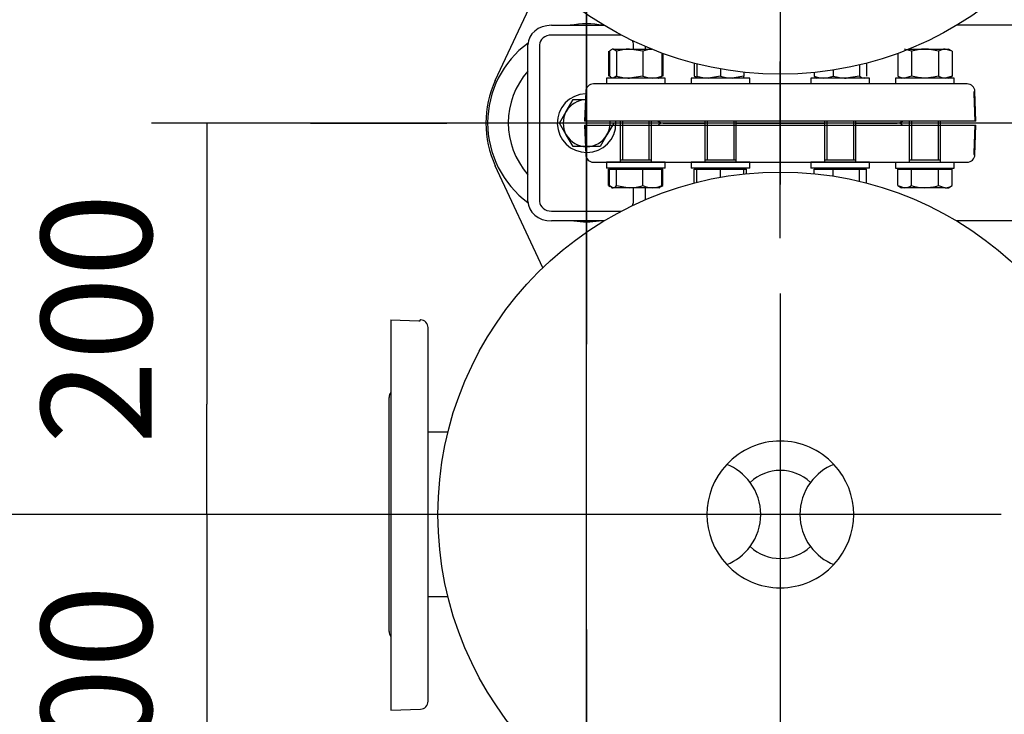
# Model space of a CAD drawing. Units: millimetres. Extents: x 161 to 6634, y 161 to 4629.
# Drawn here: x 416 to 919, y 2965 to 3320 of the extents above; entities that cross this region are included whole.
import ezdxf
from ezdxf.lldxf.tags import DXFTag

# ---------------------------------------------------------------- set-up
doc = ezdxf.new("R2010")
doc.units = ezdxf.units.MM
for name, color, linetype in [('11022_-_BS_4848_', 7, 'Continuous'), ('22003_OUTRIGGER_', 7, 'Continuous'), ('62012_DN80_PRESS', 7, 'Continuous'), ('63112_TEE_DN80_F', 7, 'Continuous'), ('63112A_VESSEL_CO', 7, 'Continuous'), ('80005_F35_LV', 7, 'Continuous'), ('Default', 7, 'Continuous'), ('M16_FULL_HEX_NUT', 7, 'Continuous'), ('M16_PLAIN_WASHER', 7, 'Continuous'), ('M16_X_30_LG_HEX_', 7, 'Continuous'), ('M16_X_60_LG_HEX_', 7, 'Continuous'), ('VMV_DN80_BRANCH_', 7, 'Continuous')]:
    doc.layers.add(name, color=color, linetype=linetype)
doc.styles.add('SEACAD_seiso_ttf', font='AGENCYR.TTF')
tags = doc.linetypes.add('CENTER2', pattern=[28.575, 19.05, -3.175, 3.175, -3.175]).pattern_tags.tags
tags[10:11] = [DXFTag(74, 4), DXFTag(75, 0), DXFTag(340, '0'), DXFTag(46, 0.0), DXFTag(50, 0.0), DXFTag(44, 0.0), DXFTag(45, 0.0)]
tags[8:9] = [DXFTag(74, 4), DXFTag(75, 0), DXFTag(340, '0'), DXFTag(46, 0.0), DXFTag(50, 0.0), DXFTag(44, 0.0), DXFTag(45, 0.0)]
tags[6:7] = [DXFTag(74, 4), DXFTag(75, 0), DXFTag(340, '0'), DXFTag(46, 0.0), DXFTag(50, 0.0), DXFTag(44, 0.0), DXFTag(45, 0.0)]
tags[4:5] = [DXFTag(74, 4), DXFTag(75, 0), DXFTag(340, '0'), DXFTag(46, 0.0), DXFTag(50, 0.0), DXFTag(44, 0.0), DXFTag(45, 0.0)]
tags = doc.linetypes.add('PHANTOM2', pattern=[31.75, 15.875, -3.175, 3.175, -3.175, 3.175, -3.175]).pattern_tags.tags
tags[14:15] = [DXFTag(74, 4), DXFTag(75, 0), DXFTag(340, '0'), DXFTag(46, 0.0), DXFTag(50, 0.0), DXFTag(44, 0.0), DXFTag(45, 0.0)]
tags[12:13] = [DXFTag(74, 4), DXFTag(75, 0), DXFTag(340, '0'), DXFTag(46, 0.0), DXFTag(50, 0.0), DXFTag(44, 0.0), DXFTag(45, 0.0)]
tags[10:11] = [DXFTag(74, 4), DXFTag(75, 0), DXFTag(340, '0'), DXFTag(46, 0.0), DXFTag(50, 0.0), DXFTag(44, 0.0), DXFTag(45, 0.0)]
tags[8:9] = [DXFTag(74, 4), DXFTag(75, 0), DXFTag(340, '0'), DXFTag(46, 0.0), DXFTag(50, 0.0), DXFTag(44, 0.0), DXFTag(45, 0.0)]
tags[6:7] = [DXFTag(74, 4), DXFTag(75, 0), DXFTag(340, '0'), DXFTag(46, 0.0), DXFTag(50, 0.0), DXFTag(44, 0.0), DXFTag(45, 0.0)]
tags[4:5] = [DXFTag(74, 4), DXFTag(75, 0), DXFTag(340, '0'), DXFTag(46, 0.0), DXFTag(50, 0.0), DXFTag(44, 0.0), DXFTag(45, 0.0)]
doc.dimstyles.new('ISO', dxfattribs={"dimtxt": 56.451613, "dimasz": 56.451613, "dimexe": 28.225806, "dimexo": 0, "dimgap": 28.225806, "dimtad": 1, "dimtxsty": 'SEACAD_seiso_ttf', "dimblk1": '_SE_FILLED', "dimblk2": '_SE_FILLED', "dimsah": 1, "dimcen": 28.225806, "dimadec": 0, "dimazin": 0, "dimtfac": 1, "dimtmove": 0, "dimatfit": 3, "dimfxl": 1, "dimtolj": 1, "dimarcsym": 0})

# ---------------------------------------------------------------- blocks, each defined once
blk = doc.blocks.new('SEANNOT_GROUP7')
at = {"layer": 'Default', "color": 7, "linetype": 'CENTER2'}
blk.add_line((804.97, 2999.07), (804.97, 2430.82), dxfattribs=at)
blk = doc.blocks.new('SEANNOT_GROUP9')
at = {"layer": 'Default', "color": 7, "linetype": 'CENTER2'}
for p, q in [((705.94, 3008.54), (705.94, 2963.87)), ((705.94, 2980.32), (705.94, 2754.51)), ((564.81, 2867.41), (609.49, 2867.41)), ((818.84, 2867.41), (593.04, 2867.41)), ((847.07, 2867.41), (802.39, 2867.41)), ((705.94, 2726.28), (705.94, 2770.96))]:
    blk.add_line(p, q, dxfattribs=at)
blk = doc.blocks.new('SEANNOT_GROUP21')
at = {"layer": 'Default', "color": 7, "linetype": 'CENTER2'}
for p, q in [((804.97, 3608.4), (804.97, 3698.72)), ((804.97, 3580.17), (804.97, 3354.37)), ((663.84, 3467.27), (573.52, 3467.27)), ((917.87, 3467.27), (692.06, 3467.27)), ((946.1, 3467.27), (1036.42, 3467.27)), ((804.97, 3326.14), (804.97, 3235.82))]:
    blk.add_line(p, q, dxfattribs=at)
blk = doc.blocks.new('SEANNOT_GROUP27')
at = {"layer": 'Default', "color": 7, "linetype": 'CENTER2'}
blk.add_line((2120.42, 3267.27), (860.2, 3267.27), dxfattribs=at)
blk = doc.blocks.new('SEANNOT_GROUP28')
at = {"layer": 'Default', "color": 7, "linetype": 'CENTER2'}
for p, q in [((804.97, 3208.4), (804.97, 3298.72)), ((804.97, 3180.17), (804.97, 2954.37)), ((663.84, 3067.27), (573.52, 3067.27)), ((917.87, 3067.27), (692.06, 3067.27)), ((946.1, 3067.27), (1036.42, 3067.27)), ((804.97, 2926.14), (804.97, 2835.82))]:
    blk.add_line(p, q, dxfattribs=at)
blk = doc.blocks.new('SEANNOT_GROUP29')
at = {"layer": 'Default', "color": 7, "linetype": 'CENTER2'}
for p, q in [((705.97, 3408.4), (705.97, 3338.72)), ((705.97, 3380.17), (705.97, 3154.37)), ((564.84, 3267.27), (634.52, 3267.27)), ((818.87, 3267.27), (593.06, 3267.27)), ((847.1, 3267.27), (777.42, 3267.27)), ((705.97, 3126.14), (705.97, 3195.82))]:
    blk.add_line(p, q, dxfattribs=at)
blk = doc.blocks.new('SE2')
at = {"layer": '11022_-_BS_4848_', "color": 7, "linetype": 'Continuous'}
for p, q in [((687.97, 3317.27), (714.83, 3317.27)), ((1268.97, 3317.27), (895.11, 3317.27)), ((723.73, 3312.27), (687.97, 3312.27)), ((675.97, 3227.27), (675.97, 3307.27)), ((681.97, 3307.27), (681.97, 3227.27)), ((729.97, 3305.07), (729.97, 3307.27)), ((735.97, 3306.45), (735.97, 3305.07)), ((729.97, 3227.27), (729.97, 3234.27)), ((735.97, 3234.27), (735.97, 3228.09)), ((687.97, 3222.27), (723.73, 3222.27)), ((714.83, 3217.27), (687.97, 3217.27)), ((1268.97, 3217.27), (895.11, 3217.27))]:
    blk.add_line(p, q, dxfattribs=at)
for centre, major_axis, start_param, end_param in [((687.97, 3307.27), (-12, 0), 4.712389, 6.283185), ((687.97, 3307.27), (6, 0), 1.570796, 3.141593), ((723.97, 3307.27), (6, 0), 0, 0.448773), ((687.97, 3227.27), (12, 0), 3.141593, 4.712389), ((687.97, 3227.27), (-6, 0), 0, 1.570796), ((723.97, 3227.27), (-6, 0), 2.692819, 3.141593)]:
    blk.add_ellipse(centre, major_axis=major_axis, ratio=0.833333, start_param=start_param, end_param=end_param, dxfattribs=at)
at = {"layer": '22003_OUTRIGGER_', "color": 7, "linetype": 'Continuous'}
for p, q in [((659.3, 3289.05), (683.62, 3341.17)), ((683.62, 3193.37), (659.3, 3245.49))]:
    blk.add_line(p, q, dxfattribs=at)
for centre, radius, start, end in [((705.94, 3267.41), 50.56, 80.4676, 99.5324), ((705.94, 3267.41), 50.56, 126.2925, 233.6693), ((705.94, 3267.41), 40, 138.529, 221.471), ((705.97, 3267.27), 51.5, 154.9841, 205.0159), ((705.94, 3267.41), 50.56, 262.6783, 277.3217)]:
    blk.add_arc(centre, radius, start, end, dxfattribs=at)
at = {"layer": '62012_DN80_PRESS', "color": 7, "linetype": 'Continuous'}
for p, q in [((900.44, 3287.27), (709.49, 3287.27)), ((705.5, 3283.41), (704.97, 3268.27)), ((705.5, 3283.41), (704.97, 3268.27)), ((904.44, 3283.27), (903.97, 3283.27)), ((903.97, 3283.27), (903.97, 3282.48)), ((903.97, 3282.48), (904.47, 3268.27)), ((904.44, 3283.27), (904.44, 3283.41)), ((904.44, 3283.27), (904.44, 3283.41)), ((904.47, 3268.27), (704.97, 3268.27)), ((766.35, 3267.27), (745.16, 3267.27)), ((827.58, 3267.27), (782.35, 3267.27)), ((864.78, 3267.27), (843.58, 3267.27))]:
    blk.add_line(p, q, dxfattribs=at)
at = {"layer": '62012_DN80_PRESS', "color": 7, "linetype": 'PHANTOM2'}
for p, q in [((900.44, 3287.27), (709.49, 3287.27)), ((705.47, 3268.27), (705.97, 3282.48)), ((705.5, 3283.41), (705.49, 3283.27)), ((705.97, 3283.27), (705.49, 3283.27)), ((705.97, 3282.48), (705.97, 3283.27)), ((904.97, 3268.27), (904.44, 3283.41)), ((704.97, 3266.27), (904.47, 3266.27)), ((704.97, 3266.27), (705.5, 3251.13)), ((904.97, 3268.27), (705.47, 3268.27)), ((705.47, 3266.27), (904.97, 3266.27)), ((705.97, 3252.06), (705.47, 3266.27)), ((745.16, 3267.27), (766.35, 3267.27)), ((745.16, 3267.27), (766.35, 3267.27)), ((766.35, 3267.27), (745.16, 3267.27)), ((782.35, 3267.27), (827.58, 3267.27)), ((782.35, 3267.27), (827.58, 3267.27)), ((827.58, 3267.27), (782.35, 3267.27)), ((843.58, 3267.27), (864.78, 3267.27)), ((843.58, 3267.27), (864.78, 3267.27)), ((864.78, 3267.27), (843.58, 3267.27)), ((904.47, 3266.27), (903.97, 3252.06)), ((904.44, 3251.13), (904.97, 3266.27)), ((705.97, 3251.27), (705.49, 3251.27)), ((705.49, 3251.27), (705.5, 3251.13)), ((705.97, 3251.27), (705.97, 3252.06)), ((903.97, 3252.06), (903.97, 3251.27)), ((903.97, 3251.27), (904.44, 3251.27)), ((904.44, 3251.13), (904.44, 3251.27)), ((709.49, 3247.27), (900.44, 3247.27)), ((709.49, 3247.27), (900.44, 3247.27)), ((605.97, 3166.77), (605.97, 2967.27)), ((605.97, 3166.77), (620.18, 3166.27)), ((620.18, 3166.27), (620.97, 3166.27)), ((620.97, 3166.27), (620.97, 3166.75)), ((621.11, 3166.74), (620.97, 3166.75)), ((624.97, 2971.8), (624.97, 3162.74)), ((604.97, 3007.46), (604.97, 3127.08)), ((605.97, 2967.27), (621.11, 2967.8))]:
    blk.add_line(p, q, dxfattribs=at)
at = {"layer": '62012_DN80_PRESS', "color": 7, "linetype": 'Continuous'}
for centre, start, end in [((709.49, 3283.27), 90, 178), ((709.49, 3283.27), 90, 178), ((900.44, 3283.27), 2, 90), ((900.44, 3283.27), 2, 90), ((745.16, 3271.27), 228.5904, 270), ((745.16, 3271.27), 228.5904, 270), ((864.78, 3271.27), 270, 311.4096), ((864.78, 3271.27), 270, 311.4096)]:
    blk.add_arc(centre, 4, start, end, dxfattribs=at)
at = {"layer": '62012_DN80_PRESS', "color": 7, "linetype": 'PHANTOM2'}
for centre, start, end in [((709.49, 3283.27), 90, 178), ((900.44, 3283.27), 2, 90), ((745.16, 3271.27), 228.5904, 270), ((745.16, 3263.27), 90, 131.4096), ((745.16, 3263.27), 90, 131.4096), ((864.78, 3271.27), 270, 311.4096), ((864.78, 3263.27), 48.5904, 90), ((864.78, 3263.27), 48.5904, 90), ((709.49, 3251.27), 182, 270), ((709.49, 3251.27), 182, 270), ((900.44, 3251.27), 270, 358), ((900.44, 3251.27), 270, 358), ((620.97, 3162.74), 0, 88), ((608.97, 3127.08), 138.5904, 180), ((608.97, 3007.46), 180, 221.4096), ((620.97, 2971.8), 272, 0)]:
    blk.add_arc(centre, 4, start, end, dxfattribs=at)
at = {"layer": '63112_TEE_DN80_F', "color": 7, "linetype": 'PHANTOM2'}
for p, q in [((762.97, 3244.27), (762.97, 3243.77)), ((846.97, 3243.77), (846.97, 3244.27))]:
    blk.add_line(p, q, dxfattribs=at)
at = {"layer": '63112A_VESSEL_CO', "color": 7, "linetype": 'PHANTOM2'}
for p, q in [((762.97, 3244.27), (762.97, 3243.77)), ((846.97, 3243.77), (846.97, 3244.27))]:
    blk.add_line(p, q, dxfattribs=at)
at = {"layer": '80005_F35_LV', "color": 7, "linetype": 'Continuous'}
for centre in [(804.97, 3467.27), (804.97, 3067.27)]:
    blk.add_circle(centre, 175, dxfattribs=at)
for centre, radius, start, end in [((804.97, 3067.27), 37.5, 43.0204, 136.9796), ((804.97, 3067.27), 37.5, 136.9796, 223.0204), ((767.47, 3067.27), 27.5, 36.5795, 68.4898), ((842.47, 3067.27), 27.5, 111.5102, 143.4205), ((804.97, 3067.27), 37.5, 316.9796, 43.0204), ((804.97, 3067.27), 22.5, 46.7498, 133.2502), ((767.47, 3067.27), 27.5, 323.4205, 36.5795), ((842.47, 3067.27), 27.5, 143.4205, 216.5795), ((767.47, 3067.27), 27.5, 291.5102, 323.4205), ((804.97, 3067.27), 22.5, 226.7498, 313.2502), ((842.47, 3067.27), 27.5, 216.5795, 248.4898), ((804.97, 3067.27), 37.5, 223.0204, 316.9796)]:
    blk.add_arc(centre, radius, start, end, dxfattribs=at)
at = {"layer": 'M16_FULL_HEX_NUT', "color": 7, "linetype": 'Continuous'}
for p, q in [((717.2, 3304), (717.2, 3291.34)), ((717.67, 3304), (717.67, 3291.34)), ((719.47, 3305.07), (727.95, 3305.07)), ((721.26, 3304), (719.47, 3305.07)), ((721.26, 3304), (721.26, 3291.34)), ((727.95, 3305.07), (739.27, 3305.07)), ((734.64, 3304), (727.95, 3305.07)), ((734.64, 3304), (734.64, 3291.34)), ((744.44, 3303.07), (744.44, 3291.34)), ((744.91, 3302.9), (744.91, 3291.34)), ((865.02, 3302.9), (865.02, 3291.34)), ((871.95, 3304), (868.49, 3305.07)), ((870.66, 3305.07), (878.88, 3305.07)), ((871.95, 3304), (871.95, 3291.34)), ((878.88, 3305.07), (889.27, 3305.07)), ((885.81, 3304), (885.81, 3291.34)), ((889.27, 3305.07), (890.88, 3305.07)), ((892.73, 3304), (889.27, 3305.07)), ((892.73, 3304), (890.88, 3305.07)), ((892.73, 3304), (892.73, 3291.34)), ((760.97, 3297.89), (760.97, 3291.34)), ((762.35, 3297.54), (762.35, 3291.34)), ((845.38, 3297), (845.38, 3291.34)), ((848.97, 3297.89), (848.97, 3291.34)), ((774.35, 3294.97), (774.35, 3291.34)), ((786.35, 3293.26), (786.35, 3291.34)), ((822.2, 3293.12), (822.2, 3291.34)), ((832, 3294.37), (832, 3291.34)), ((721.26, 3291.34), (719.47, 3290.27)), ((734.64, 3291.34), (727.95, 3290.27)), ((744.91, 3291.34), (744, 3291.06)), ((760.97, 3291.34), (761.93, 3290.77)), ((762.35, 3291.34), (762.35, 3290.27)), ((774.35, 3291.34), (768.35, 3290.27)), ((786.35, 3291.34), (780.35, 3290.27)), ((786.35, 3290.27), (786.35, 3291.34)), ((822.2, 3291.34), (823.16, 3290.77)), ((823.05, 3290.58), (823.58, 3290.27)), ((845.38, 3291.34), (838.69, 3290.27)), ((847.58, 3290.27), (848.11, 3290.58)), ((865.02, 3291.34), (866.88, 3290.27)), ((871.95, 3291.34), (868.49, 3290.27)), ((892.73, 3291.34), (889.27, 3290.27)), ((890.88, 3290.27), (892.73, 3291.34))]:
    blk.add_line(p, q, dxfattribs=at)
for centre, radius, start, end in [((728.17, 3282.26), 22.81, 90.5552, 107.643), ((739.74, 3292.43), 12.65, 90.9035, 113.7779), ((889.47, 3298.3), 6.77, 91.6642, 122.72), ((728.17, 3313.08), 22.81, 252.357, 269.4448), ((739.74, 3302.91), 12.65, 246.2221, 269.0965), ((739.3, 3303.12), 12.85, 271.0868, 293.5946), ((766.07, 3302.91), 12.65, 246.2221, 252.8159), ((768.56, 3308.78), 18.51, 250.3966, 269.3472), ((780.56, 3308.78), 18.51, 250.3966, 269.3472), ((827.34, 3303.12), 12.85, 246.4054, 268.9132), ((826.9, 3302.91), 12.65, 270.9035, 293.7779), ((838.91, 3313.08), 22.81, 252.357, 269.4448), ((868.68, 3297.04), 6.77, 237.28, 268.3358), ((889.47, 3297.04), 6.77, 237.28, 268.3358)]:
    blk.add_arc(centre, radius, start, end, dxfattribs=at)
for points, knots in [([(719.47, 3305.07), (719.31, 3305.07), (719.16, 3305.05), (718.86, 3304.95), (718.71, 3304.88), (718.26, 3304.6), (717.97, 3304.33), (717.67, 3304)], [0, 0, 0, 0, 0.25, 0.25, 0.5, 0.5, 1, 1, 1, 1]), ([(878.88, 3305.07), (877.71, 3305.07), (876.54, 3304.97), (874.23, 3304.6), (873.08, 3304.32), (871.95, 3304)], [0, 0, 0, 0, 0.5, 0.5, 1, 1, 1, 1]), ([(885.81, 3304), (884.69, 3304.32), (883.55, 3304.59), (881.82, 3304.87), (881.23, 3304.95), (880.05, 3305.05), (879.46, 3305.07), (878.88, 3305.07)], [0, 0, 0, 0, 0.5, 0.5, 0.75, 0.75, 1, 1, 1, 1]), ([(719.47, 3290.27), (719.31, 3290.27), (719.16, 3290.3), (718.86, 3290.39), (718.71, 3290.47), (718.26, 3290.75), (717.97, 3291.02), (717.67, 3291.34)], [0, 0, 0, 0, 0.25, 0.25, 0.5, 0.5, 1, 1, 1, 1]), ([(742.65, 3290.27), (742.8, 3290.27), (742.95, 3290.3), (743.26, 3290.39), (743.41, 3290.47), (743.85, 3290.75), (744.15, 3291.02), (744.44, 3291.34)], [0, 0, 0, 0, 0.25, 0.25, 0.5, 0.5, 1, 1, 1, 1]), ([(847.17, 3290.27), (847.02, 3290.27), (846.87, 3290.3), (846.57, 3290.39), (846.42, 3290.47), (845.97, 3290.75), (845.67, 3291.02), (845.38, 3291.34)], [0, 0, 0, 0, 0.25, 0.25, 0.5, 0.5, 1, 1, 1, 1]), ([(878.88, 3290.27), (877.71, 3290.27), (876.54, 3290.37), (874.23, 3290.74), (873.08, 3291.02), (871.95, 3291.34)], [0, 0, 0, 0, 0.5, 0.5, 1, 1, 1, 1]), ([(885.81, 3291.34), (884.69, 3291.02), (883.55, 3290.75), (881.82, 3290.47), (881.23, 3290.39), (880.05, 3290.3), (879.46, 3290.27), (878.88, 3290.27)], [0, 0, 0, 0, 0.5, 0.5, 0.75, 0.75, 1, 1, 1, 1])]:
    blk.add_open_spline(points, degree=3, knots=knots, dxfattribs=at)
at = {"layer": 'M16_PLAIN_WASHER', "color": 7, "linetype": 'Continuous'}
for p, q in [((746.06, 3290.27), (716.06, 3290.27)), ((716.06, 3290.27), (716.06, 3287.27)), ((746.06, 3287.27), (746.06, 3290.27)), ((789.35, 3290.27), (759.35, 3290.27)), ((759.35, 3290.27), (759.35, 3287.27)), ((789.35, 3287.27), (789.35, 3290.27)), ((850.58, 3290.27), (820.58, 3290.27)), ((820.58, 3290.27), (820.58, 3287.27)), ((850.58, 3287.27), (850.58, 3290.27)), ((893.88, 3290.27), (863.88, 3290.27)), ((863.88, 3290.27), (863.88, 3287.27)), ((893.88, 3287.27), (893.88, 3290.27)), ((746.06, 3247.27), (716.06, 3247.27)), ((716.06, 3247.27), (716.06, 3244.27)), ((746.06, 3244.27), (746.06, 3247.27)), ((789.35, 3247.27), (759.35, 3247.27)), ((759.35, 3247.27), (759.35, 3244.27)), ((789.35, 3244.27), (789.35, 3247.27)), ((850.58, 3247.27), (820.58, 3247.27)), ((820.58, 3247.27), (820.58, 3244.27)), ((850.58, 3244.27), (850.58, 3247.27)), ((863.88, 3247.27), (893.88, 3247.27)), ((863.88, 3247.27), (863.88, 3244.27)), ((893.88, 3244.27), (893.88, 3247.27)), ((746.06, 3244.27), (716.06, 3244.27)), ((789.35, 3244.27), (759.35, 3244.27)), ((850.58, 3244.27), (820.58, 3244.27)), ((863.88, 3244.27), (893.88, 3244.27))]:
    blk.add_line(p, q, dxfattribs=at)
for start, end in [(91.9538, 0), (0, 3.8226)]:
    blk.add_arc((705.97, 3267.27), 15, start, end, dxfattribs=at)
at = {"layer": 'M16_X_30_LG_HEX_', "color": 7, "linetype": 'Continuous'}
for p, q in [((695.58, 3273.27), (699.04, 3279.27)), ((699.04, 3279.27), (705.35, 3279.27)), ((692.11, 3267.27), (695.58, 3273.27)), ((695.58, 3261.27), (692.11, 3267.27)), ((719.82, 3267.27), (716.36, 3261.27)), ((699.04, 3255.27), (695.58, 3261.27)), ((716.36, 3261.27), (712.9, 3255.27)), ((705.97, 3255.27), (699.04, 3255.27)), ((712.9, 3255.27), (705.97, 3255.27))]:
    blk.add_line(p, q, dxfattribs=at)
for start, end in [(92.9445, 150), (150, 210), (330, 4.7802), (210, 270), (270, 330)]:
    blk.add_arc((705.97, 3267.27), 12, start, end, dxfattribs=at)
at = {"layer": 'M16_X_60_LG_HEX_', "color": 7, "linetype": 'Continuous'}
for p, q in [((723.06, 3268.27), (723.06, 3248.27)), ((724.28, 3268.27), (724.28, 3248.27)), ((737.83, 3268.27), (737.83, 3248.27)), ((739.06, 3248.27), (739.06, 3268.27)), ((766.35, 3268.27), (766.35, 3248.27)), ((767.58, 3268.27), (767.58, 3248.27)), ((781.13, 3268.27), (781.13, 3248.27)), ((782.35, 3248.27), (782.35, 3268.27)), ((827.58, 3268.27), (827.58, 3248.27)), ((828.81, 3268.27), (828.81, 3248.27)), ((842.36, 3268.27), (842.36, 3248.27)), ((843.58, 3248.27), (843.58, 3268.27)), ((870.88, 3268.27), (870.88, 3248.27)), ((872.1, 3268.27), (872.1, 3248.27)), ((885.65, 3268.27), (885.65, 3248.27)), ((886.88, 3248.27), (886.88, 3268.27)), ((739.06, 3248.27), (723.06, 3248.27)), ((739.06, 3248.26), (723.06, 3248.26)), ((723.06, 3248.26), (723.06, 3247.27)), ((724.28, 3248.27), (724.28, 3248.26)), ((737.83, 3248.26), (737.83, 3248.27)), ((739.06, 3247.27), (739.06, 3248.26)), ((782.35, 3248.27), (766.35, 3248.27)), ((782.35, 3248.26), (766.35, 3248.26)), ((766.35, 3248.26), (766.35, 3247.27)), ((767.58, 3248.27), (767.58, 3248.26)), ((781.13, 3248.26), (781.13, 3248.27)), ((782.35, 3247.27), (782.35, 3248.26)), ((843.58, 3248.27), (827.58, 3248.27)), ((843.58, 3248.26), (827.58, 3248.26)), ((827.58, 3248.26), (827.58, 3247.27)), ((828.81, 3248.27), (828.81, 3248.26)), ((842.36, 3248.26), (842.36, 3248.27)), ((843.58, 3247.27), (843.58, 3248.26)), ((886.88, 3248.27), (870.88, 3248.27)), ((886.88, 3248.26), (870.88, 3248.26)), ((870.88, 3248.26), (870.88, 3247.27)), ((872.1, 3248.27), (872.1, 3248.26)), ((885.65, 3248.26), (885.65, 3248.27)), ((886.88, 3247.27), (886.88, 3248.26)), ((717.2, 3235.34), (717.2, 3243.77)), ((717.2, 3243.77), (717.67, 3243.77)), ((717.67, 3235.34), (717.67, 3243.77)), ((717.67, 3243.77), (721.26, 3243.77)), ((719.81, 3244.27), (719.81, 3243.77)), ((721.26, 3235.34), (721.26, 3243.77)), ((721.26, 3243.77), (734.64, 3243.77)), ((734.64, 3235.34), (734.64, 3243.77)), ((734.64, 3243.77), (744.44, 3243.77)), ((742.3, 3243.77), (742.3, 3244.27)), ((744.44, 3243.77), (744.91, 3243.77)), ((744.44, 3235.34), (744.44, 3243.77)), ((744.91, 3235.34), (744.91, 3243.77)), ((760.97, 3236.65), (760.97, 3243.77)), ((760.97, 3243.77), (762.35, 3243.77)), ((762.35, 3237), (762.35, 3243.77)), ((762.35, 3243.77), (774.35, 3243.77)), ((763.11, 3244.27), (763.11, 3243.77)), ((774.35, 3239.57), (774.35, 3243.77)), ((774.35, 3243.77), (786.35, 3243.77)), ((785.6, 3243.77), (785.6, 3244.27)), ((786.35, 3241.28), (786.35, 3243.77)), ((786.35, 3243.77), (787.74, 3243.77)), ((787.74, 3241.42), (787.74, 3243.77)), ((822.2, 3241.42), (822.2, 3243.77)), ((822.2, 3243.77), (832, 3243.77)), ((824.34, 3244.27), (824.34, 3243.77)), ((832, 3240.17), (832, 3243.77)), ((832, 3243.77), (845.38, 3243.77)), ((845.38, 3237.54), (845.38, 3243.77)), ((845.38, 3243.77), (848.97, 3243.77)), ((846.83, 3243.77), (846.83, 3244.27)), ((848.97, 3236.65), (848.97, 3243.77)), ((865.02, 3235.34), (865.02, 3243.77)), ((865.02, 3243.77), (871.95, 3243.77)), ((867.63, 3244.27), (867.63, 3243.77)), ((871.95, 3235.34), (871.95, 3243.77)), ((871.95, 3243.77), (885.81, 3243.77)), ((885.81, 3235.34), (885.81, 3243.77)), ((885.81, 3243.77), (892.73, 3243.77)), ((890.12, 3243.77), (890.12, 3244.27)), ((892.73, 3235.34), (892.73, 3243.77)), ((717.2, 3235.34), (718.04, 3234.86)), ((717.67, 3235.34), (719.47, 3234.27)), ((718.52, 3234.58), (719.06, 3234.27)), ((719.06, 3234.27), (719.47, 3234.27)), ((727.95, 3234.27), (719.47, 3234.27)), ((721.26, 3235.34), (727.95, 3234.27)), ((739.54, 3234.27), (727.95, 3234.27)), ((743.06, 3234.27), (739.54, 3234.27)), ((743.06, 3234.27), (743.59, 3234.58)), ((744.44, 3235.34), (743.48, 3234.77)), ((744.08, 3234.86), (744.91, 3235.34)), ((865.02, 3235.34), (868.49, 3234.27)), ((865.02, 3235.34), (866.88, 3234.27)), ((868.49, 3234.27), (866.88, 3234.27)), ((878.88, 3234.27), (868.49, 3234.27)), ((889.27, 3234.27), (878.88, 3234.27)), ((885.81, 3235.34), (889.27, 3234.27)), ((889.27, 3234.27), (890.88, 3234.27)), ((890.88, 3234.27), (892.73, 3235.34))]:
    blk.add_line(p, q, dxfattribs=at)
for centre, radius, start, end in [((727.73, 3257.08), 22.81, 270.5552, 287.643), ((739.74, 3246.91), 12.65, 246.2221, 269.0965), ((739.3, 3247.12), 12.85, 271.0868, 293.5946), ((868.29, 3241.04), 6.77, 271.6642, 302.72), ((889.07, 3241.04), 6.77, 271.6642, 302.72)]:
    blk.add_arc(centre, radius, start, end, dxfattribs=at)
for points, knots in [([(719.47, 3234.27), (719.62, 3234.27), (719.77, 3234.3), (720.07, 3234.39), (720.22, 3234.47), (720.67, 3234.75), (720.97, 3235.02), (721.26, 3235.34)], [0, 0, 0, 0, 0.25, 0.25, 0.5, 0.5, 1, 1, 1, 1]), ([(871.95, 3235.34), (873.08, 3235.02), (874.23, 3234.74), (876.54, 3234.37), (877.71, 3234.27), (878.88, 3234.27)], [0, 0, 0, 0, 0.5, 0.5, 1, 1, 1, 1]), ([(878.88, 3234.27), (879.46, 3234.27), (880.05, 3234.3), (881.23, 3234.39), (881.82, 3234.47), (883.55, 3234.75), (884.69, 3235.02), (885.81, 3235.34)], [0, 0, 0, 0, 0.25, 0.25, 0.5, 0.5, 1, 1, 1, 1])]:
    blk.add_open_spline(points, degree=3, knots=knots, dxfattribs=at)
at = {"layer": 'VMV_DN80_BRANCH_', "color": 7, "linetype": 'PHANTOM2'}
for p, q in [((635.08, 3109.27), (624.97, 3109.27)), ((624.97, 3025.27), (635.08, 3025.27))]:
    blk.add_line(p, q, dxfattribs=at)
blk = doc.blocks.new('_SE_FILLED')
at = {"color": 0}
blk.add_line((0, 0), (-1, 0), dxfattribs=at)
blk.add_solid([(0, 0), (-1, -0.1665), (-1, 0.1665), (0, 0)], dxfattribs=at)
blk = doc.blocks.new('DMBLK48')
at = {"layer": 'Default', "color": 0, "linetype": 'Continuous', "lineweight": -2, "transparency": 16777216}
for p, q in [((705.94, 2867.41), (705.94, 4442.91)), ((2082, 2867.13), (2082, 4442.91)), ((2025.54, 4414.69), (762.39, 4414.69))]:
    blk.add_line(p, q, dxfattribs=at)
at = {"layer": 'Defpoints', "color": 0, "linetype": 'Continuous', "transparency": 16777216}
for p in [(705.94, 4414.69), (705.94, 2867.41), (2082, 2867.13)]:
    blk.add_point(p, dxfattribs=at)
at = {"layer": 'Default', "color": 0, "linetype": 'Continuous', "lineweight": -2, "transparency": 16777216, "xscale": 56.45161290322581, "yscale": 56.45161290322581, "zscale": 56.45161290322581, "rotation": 180}
blk.add_blockref('_SE_FILLED', (705.94, 4414.69), dxfattribs=at)
at = {"layer": 'Default', "color": 0, "linetype": 'Continuous', "lineweight": -2, "transparency": 16777216, "xscale": 56.45161290322581, "yscale": 56.45161290322581, "zscale": 56.45161290322581}
blk.add_blockref('_SE_FILLED', (2082, 4414.69), dxfattribs=at)
at = {"layer": 'Default', "color": 0, "linetype": 'Continuous', "transparency": 16777216, "insert": (1393.97, 4471.14), "char_height": 56.4516, "attachment_point": 5, "style": 'SEACAD_seiso_ttf'}
blk.add_mtext('\\A1;\\A1;1376', dxfattribs=at)
blk = doc.blocks.new('DMBLK49')
at = {"layer": 'Default', "color": 0, "linetype": 'Continuous', "lineweight": -2, "transparency": 16777216}
for p, q in [((605.97, 3967.27), (605.97, 4442.91)), ((705.94, 2867.41), (705.94, 4442.91)), ((549.52, 4414.69), (365.05, 4414.69)), ((705.94, 4414.69), (605.97, 4414.69)), ((762.39, 4414.69), (818.84, 4414.69))]:
    blk.add_line(p, q, dxfattribs=at)
at = {"layer": 'Defpoints', "color": 0, "linetype": 'Continuous', "transparency": 16777216}
for p in [(605.97, 4414.69), (605.97, 3967.27), (705.94, 2867.41)]:
    blk.add_point(p, dxfattribs=at)
at = {"layer": 'Default', "color": 0, "linetype": 'Continuous', "lineweight": -2, "transparency": 16777216, "xscale": 56.45161290322581, "yscale": 56.45161290322581, "zscale": 56.45161290322581}
blk.add_blockref('_SE_FILLED', (605.97, 4414.69), dxfattribs=at)
at = {"layer": 'Default', "color": 0, "linetype": 'Continuous', "lineweight": -2, "transparency": 16777216, "xscale": 56.45161290322581, "yscale": 56.45161290322581, "zscale": 56.45161290322581, "rotation": 180}
blk.add_blockref('_SE_FILLED', (705.94, 4414.69), dxfattribs=at)
at = {"layer": 'Default', "color": 0, "linetype": 'Continuous', "transparency": 16777216, "insert": (429.06, 4471.14), "char_height": 56.4516, "attachment_point": 5, "style": 'SEACAD_seiso_ttf'}
blk.add_mtext('\\A1;\\A1;100', dxfattribs=at)
blk = doc.blocks.new('DMBLK59')
at = {"layer": 'Default', "color": 0, "linetype": 'Continuous', "lineweight": -2, "transparency": 16777216}
for p, q in [((804.97, 3067.27), (329.74, 3067.27)), ((357.97, 2723.72), (357.97, 3010.82)), ((804.97, 2667.27), (329.74, 2667.27))]:
    blk.add_line(p, q, dxfattribs=at)
at = {"layer": 'Defpoints', "color": 0, "linetype": 'Continuous', "transparency": 16777216}
for p in [(357.97, 3067.27), (804.97, 3067.27), (804.97, 2667.27)]:
    blk.add_point(p, dxfattribs=at)
at = {"layer": 'Default', "color": 0, "linetype": 'Continuous', "lineweight": -2, "transparency": 16777216, "xscale": 56.45161290322581, "yscale": 56.45161290322581, "zscale": 56.45161290322581}
for p, rotation in [((357.97, 3067.27), 90), ((357.97, 2667.27), 270)]:
    blk.add_blockref('_SE_FILLED', p, dxfattribs=dict(at, rotation=rotation))
at = {"layer": 'Default', "color": 0, "linetype": 'Continuous', "transparency": 16777216, "insert": (301.52, 2867.27), "char_height": 56.4516, "attachment_point": 5, "rotation": 90, "style": 'SEACAD_seiso_ttf'}
blk.add_mtext('\\A1;\\A1;400', dxfattribs=at)
blk = doc.blocks.new('DMBLK60')
at = {"layer": 'Default', "color": 0, "linetype": 'Continuous', "lineweight": -2, "transparency": 16777216}
for p, q in [((804.97, 3467.27), (329.74, 3467.27)), ((357.97, 3123.72), (357.97, 3410.82)), ((804.97, 3067.27), (329.74, 3067.27))]:
    blk.add_line(p, q, dxfattribs=at)
at = {"layer": 'Defpoints', "color": 0, "linetype": 'Continuous', "transparency": 16777216}
for p in [(357.97, 3467.27), (804.97, 3467.27), (804.97, 3067.27)]:
    blk.add_point(p, dxfattribs=at)
at = {"layer": 'Default', "color": 0, "linetype": 'Continuous', "lineweight": -2, "transparency": 16777216, "xscale": 56.45161290322581, "yscale": 56.45161290322581, "zscale": 56.45161290322581}
for p, rotation in [((357.97, 3467.27), 90), ((357.97, 3067.27), 270)]:
    blk.add_blockref('_SE_FILLED', p, dxfattribs=dict(at, rotation=rotation))
at = {"layer": 'Default', "color": 0, "linetype": 'Continuous', "transparency": 16777216, "insert": (301.52, 3267.27), "char_height": 56.4516, "attachment_point": 5, "rotation": 90, "style": 'SEACAD_seiso_ttf'}
blk.add_mtext('\\A1;\\A1;400', dxfattribs=at)
blk = doc.blocks.new('DMBLK64')
at = {"layer": 'Default', "color": 0, "linetype": 'Continuous', "lineweight": -2, "transparency": 16777216}
for p, q in [((705.97, 3267.27), (483.65, 3267.27)), ((511.88, 3210.82), (511.88, 3123.72)), ((804.97, 3067.27), (483.65, 3067.27))]:
    blk.add_line(p, q, dxfattribs=at)
at = {"layer": 'Defpoints', "color": 0, "linetype": 'Continuous', "transparency": 16777216}
for p in [(705.97, 3267.27), (511.88, 3067.27), (804.97, 3067.27)]:
    blk.add_point(p, dxfattribs=at)
at = {"layer": 'Default', "color": 0, "linetype": 'Continuous', "lineweight": -2, "transparency": 16777216, "xscale": 56.45161290322581, "yscale": 56.45161290322581, "zscale": 56.45161290322581}
for p, rotation in [((511.88, 3267.27), 90), ((511.88, 3067.27), 270)]:
    blk.add_blockref('_SE_FILLED', p, dxfattribs=dict(at, rotation=rotation))
at = {"layer": 'Default', "color": 0, "linetype": 'Continuous', "transparency": 16777216, "insert": (455.42, 3167.27), "char_height": 56.4516, "attachment_point": 5, "rotation": 90, "style": 'SEACAD_seiso_ttf'}
blk.add_mtext('\\A1;\\A1;200', dxfattribs=at)
blk = doc.blocks.new('DMBLK65')
at = {"layer": 'Default', "color": 0, "linetype": 'Continuous', "lineweight": -2, "transparency": 16777216}
for p, q in [((804.97, 3067.27), (483.65, 3067.27)), ((511.88, 3010.82), (511.88, 2923.72)), ((705.97, 2867.27), (483.65, 2867.27))]:
    blk.add_line(p, q, dxfattribs=at)
at = {"layer": 'Defpoints', "color": 0, "linetype": 'Continuous', "transparency": 16777216}
for p in [(804.97, 3067.27), (511.88, 2867.27), (705.97, 2867.27)]:
    blk.add_point(p, dxfattribs=at)
at = {"layer": 'Default', "color": 0, "linetype": 'Continuous', "lineweight": -2, "transparency": 16777216, "xscale": 56.45161290322581, "yscale": 56.45161290322581, "zscale": 56.45161290322581}
for p, rotation in [((511.88, 3067.27), 90), ((511.88, 2867.27), 270)]:
    blk.add_blockref('_SE_FILLED', p, dxfattribs=dict(at, rotation=rotation))
at = {"layer": 'Default', "color": 0, "linetype": 'Continuous', "transparency": 16777216, "insert": (455.42, 2967.27), "char_height": 56.4516, "attachment_point": 5, "rotation": 90, "style": 'SEACAD_seiso_ttf'}
blk.add_mtext('\\A1;\\A1;200', dxfattribs=at)

msp = doc.modelspace()

# ---------------------------------------------------------------- block references
at = {"layer": 'Default'}
for name in ['SE2', 'SEANNOT_GROUP21', 'SEANNOT_GROUP29', 'SEANNOT_GROUP28', 'SEANNOT_GROUP27', 'SEANNOT_GROUP9', 'SEANNOT_GROUP7']:
    msp.add_blockref(name, (0, 0), dxfattribs=at)

# ---------------------------------------------------------------- dimensions: what is measured, and where the dimension line sits
at = {"layer": 'Default', "color": 7, "linetype": 'Continuous'}
for base, p1, p2, picture, middle in [((605.967, 4414.685), (705.939, 2867.414), (605.967, 3967.271), 'DMBLK49', (429.057, 4414.685)), ((705.939, 4414.685), (2081.996, 2867.128), (705.939, 2867.414), 'DMBLK48', (1393.967, 4414.685))]:
    dim = msp.add_linear_dim(base=base, p1=p1, p2=p2, text='\\A1;<>', dimstyle='ISO', override={"dimdec": 0, "dimtdec": 0}, dxfattribs=at)
    dim.commit()
    dim.dimension.update_dxf_attribs({"geometry": picture, "text_midpoint": middle, "dimtype": 160})
for base, p1, p2, picture, middle, dimtype in [((357.969, 3467.271), (804.967, 3067.271), (804.967, 3467.271), 'DMBLK60', (357.969, 3267.271), 161), ((511.875, 3067.271), (705.967, 3267.271), (804.967, 3067.271), 'DMBLK64', (511.875, 3167.271), 160), ((357.969, 3067.271), (804.967, 2667.271), (804.967, 3067.271), 'DMBLK59', (357.969, 2867.271), 161), ((511.875, 2867.271), (804.967, 3067.271), (705.967, 2867.271), 'DMBLK65', (511.875, 2967.271), 160)]:
    dim = msp.add_linear_dim(base=base, p1=p1, p2=p2, angle=90, text='\\A1;<>', dimstyle='ISO', dxfattribs=at)
    dim.commit()
    dim.dimension.update_dxf_attribs({"geometry": picture, "text_midpoint": middle, "dimtype": dimtype})

doc.saveas('drawing.dxf')
